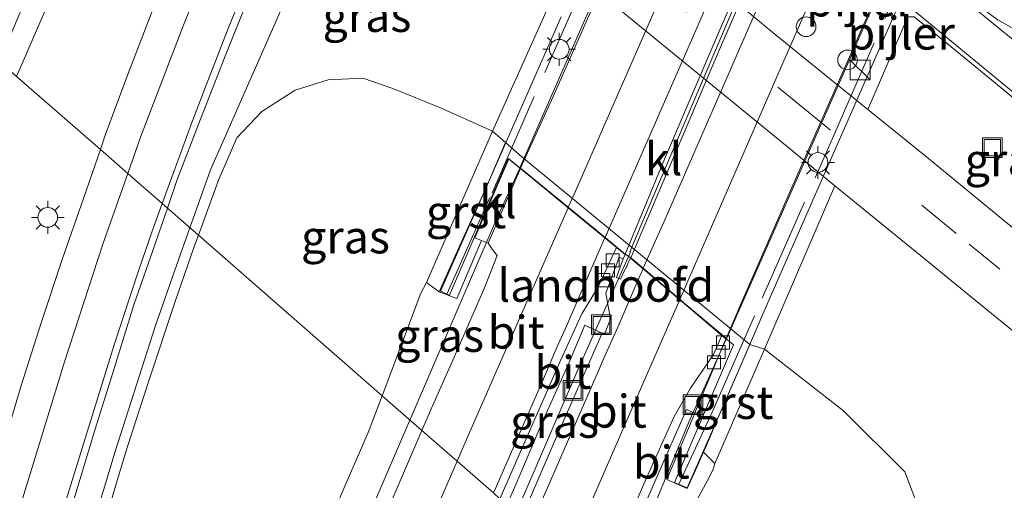
# Model space of a CAD drawing. Units: metres. Extents: x 70806 to 80012, y 431248 to 437503.
# Drawn here: x 72994 to 73069, y 434145 to 434181 of the extents above; entities that cross this region are included whole.
import ezdxf
from ezdxf.enums import TextEntityAlignment as Align

# ---------------------------------------------------------------- set-up
doc = ezdxf.new("R2010")
doc.units = ezdxf.units.M
doc.linetypes.add('IE-TERREINAFSCHEIDING', pattern=[10, 8, -2])
doc.linetypes.add('VW-3-9_STREEP', pattern=[12, 3, -9])
doc.layers.get('0').update_dxf_attribs({"lineweight": 25})
for name, color, linetype, lineweight in [('B-ME-BV-GELEIDECONSTRUCTIE-BARRIER-L-B2', 213, 'BV-STEPBARRIER', 18), ('B-ME-BV-GELEIDECONSTRUCTIE-GELEIDERAIL-L-B1', 213, 'BV-GELEIDERAIL', 18), ('B-ME-BV-GELEIDECONSTRUCTIE-GELEIDERAIL-L-B2', 213, 'BV-GELEIDERAIL', 18), ('B-ME-GW-KRUINLIJN-L-B1', 93, 'Continuous', 18), ('B-ME-GW-TEENLIJN-L-B1', 93, 'Continuous', 18), ('B-ME-IE-GRASLAND-GV-B6', 93, 'Continuous', 18), ('B-ME-IE-HULPGEOMETRIE-L-B1', 53, 'Continuous', 18), ('B-ME-IE-INRICHTINGSELEMENT-S-B1', 253, 'Continuous', 18), ('B-ME-IE-MEUBILAIR_WEGMEUBILAIR-LICHTMAST-S-B1', 8, 'Continuous', 18), ('B-ME-IE-TERREINAFSCHEIDING-RASTERHEKWERK-L-B2', 8, 'IE-TERREINAFSCHEIDING', 18), ('B-ME-KW-LANDHOOFD-GV-B6', 173, 'Continuous', 18), ('B-ME-KW-PIJLER-S-B1', 173, 'Continuous', 18), ('B-ME-KW-VIADUCT-GV-B7', 173, 'Continuous', 18), ('B-ME-VH-VERH_SOORT-BETON-OVERIG-GV-B7', 8, 'IE-TERREINAFSCHEIDING-NATUURLIJK-HOUTWAL', 18), ('B-ME-VH-VERH_SOORT-BITUMEN-GV-B6', 8, 'IE-TERREINAFSCHEIDING-NATUURLIJK-HOUTWAL', 18), ('B-ME-VH-VERH_SOORT-BITUMEN-GV-B7', 8, 'IE-TERREINAFSCHEIDING-NATUURLIJK-HOUTWAL', 18), ('B-ME-VH-VERH_SOORT-GV-B6', 8, 'Continuous', 18), ('B-ME-VH-VERH_SOORT-KLINKERS-GV-B6', 8, 'IE-TERREINAFSCHEIDING-NATUURLIJK-HOUTWAL', 18), ('B-ME-VV-KOLK-S-B1', 8, 'Continuous', 18), ('B-ME-VW-MARKERING-39STREEP-015-L-B1', 255, 'VW-3-9_STREEP', 18), ('B-ME-VW-MARKERING-STREEP-015-L-B1', 7, 'Continuous', 18), ('B-ME-VW-MARKERING-STREEP-015-L-B2', 7, 'Continuous', 18)]:
    doc.layers.add(name, color=color, linetype=linetype, lineweight=lineweight)
doc.styles.add('NLCS-ISO', font='NLCS-ISO.TTF')
doc.linetypes.add('BV-GELEIDERAIL', pattern='A,10,-3,[108,NLCS.SHX,S=1,R=0,X=0,Y=0],-3', length=16)
doc.linetypes.add('BV-STEPBARRIER', pattern='A,1,-1,[16,NLCS.SHX,S=1,R=0,X=-1,Y=0],1', length=3)
doc.linetypes.add('IE-TERREINAFSCHEIDING-NATUURLIJK-HOUTWAL', pattern='A,7,-1.5,[67,NLCS.SHX,S=0.75,R=45,X=0,Y=0],-1.5,7,-1.5,[70,NLCS.SHX,S=0.75,R=0,X=0,Y=0],-1.5', length=20)

# ---------------------------------------------------------------- blocks, each defined once
blk = doc.blocks.new('kast')
blk.add_line((-0.75, -0.75), (0.75, 0.75))
blk.add_lwpolyline([(-0.75, 0.75), (0.75, 0.75), (0.75, -0.75), (-0.75, -0.75)], close=True)
blk = doc.blocks.new('dtb')
blk.add_circle((0, 0), 0.75)
blk = doc.blocks.new('put')
for p, q in [((0.75, 0.75), (-0.75, 0.75)), ((-0.75, 0.75), (-0.75, -0.75)), ((0.75, -0.75), (0.75, 0.75)), ((-0.75, -0.75), (0.75, -0.75))]:
    blk.add_line(p, q)
blk.add_lwpolyline([(-0.625, 0.625), (0.625, 0.625), (0.625, -0.625), (-0.625, -0.625)], close=True)
blk = doc.blocks.new('kolk')
blk.add_lwpolyline([(-0.5, -0.5), (0.5, -0.5), (0.5, 0.5), (-0.5, 0.5)], close=True)
blk = doc.blocks.new('lantaarnpaal')
for p, q in [((-0.884, 0.884), (-0.53, 0.53)), ((0, 0.75), (0, 1.25)), ((0.53, 0.53), (0.884, 0.884)), ((-0.75, 0), (-1.25, 0)), ((0.75, 0), (1.25, 0)), ((-0.53, -0.53), (-0.884, -0.884)), ((0.53, -0.53), (0.884, -0.884)), ((0, -0.75), (0, -1.25))]:
    blk.add_line(p, q)
blk.add_circle((0, 0), 0.75)

msp = doc.modelspace()

# ---------------------------------------------------------------- linework, layer by layer
at = {"layer": 'B-ME-BV-GELEIDECONSTRUCTIE-BARRIER-L-B2'}
msp.add_polyline3d([(73040.153, 434162.935, 7.526), (73042.259, 434167.92, 7.597), (73048.137, 434181.731, 7.71), (73052.097, 434190.922, 7.792), (73058.146, 434204.666, 7.821), (73065.795, 434222.305, 7.843)], dxfattribs=at)
at = {"layer": 'B-ME-BV-GELEIDECONSTRUCTIE-GELEIDERAIL-L-B1'}
for p, q in [((73008.215, 434169.188, 1.42), (73014.082, 434182.458, 0.736)), ((73006.641, 434164.775, 1.422), (73008.215, 434169.188, 1.42))]:
    msp.add_line(p, q, dxfattribs=at)
for points in [[(73031.773, 434169.324, 7.766), (73031.769, 434169.313, 7.766), (73029.925, 434165.256, 7.7), (73023.406, 434150.14, 7.465)], [(72936.676, 433943.881, 2.907), (72939.067, 433951.747, 2.964), (72943.539, 433966.065, 3.009), (72948.111, 433980.355, 3.03), (72951.2, 433989.866, 2.993), (72954.318, 433999.368, 2.952), (72955.878, 434004.119, 2.916), (72962.268, 434023.068, 2.667), (72965.438, 434032.552, 2.573), (72968.582, 434042.047, 2.537), (72971.71, 434051.552, 2.395), (72974.787, 434061.043, 2.123), (72977.788, 434070.582, 1.945), (72979.337, 434075.337, 1.817), (72980.813, 434080.115, 1.732), (72983.73, 434089.679, 1.615), (72988.079, 434104.035, 1.534), (72990.927, 434113.621, 1.504), (72995.115, 434128.148, 1.433), (72998.061, 434138.168, 1.441), (73000.955, 434147.741, 1.419), (73004.013, 434157.262, 1.413), (73005.645, 434161.983, 1.423), (73006.641, 434164.775, 1.422)], [(73031.476, 434143.095, 7.203), (73032.308, 434144.959, 7.231), (73036.251, 434154.149, 7.388), (73040.037, 434162.595, 7.468)], [(73047.497, 434156.319, 7.19), (73047.483, 434156.286, 7.19), (73044.615, 434149.939, 7.126), (73040.663, 434140.373, 7.01), (73038.992, 434136.535, 6.95)], [(73023.406, 434150.14, 7.465), (73012.122, 434123.97, 7.06), (72995.558, 434085.21, 6.288), (72991.599, 434075.994, 6.094)]]:
    msp.add_polyline3d(points, dxfattribs=at)
at = {"layer": 'B-ME-BV-GELEIDECONSTRUCTIE-GELEIDERAIL-L-B2'}
msp.add_line((73040.037, 434162.595, 7.468), (73040.19, 434162.937, 7.472), dxfattribs=at)
for points in [[(73057.841, 434228.869, 8.006), (73049.543, 434209.8, 8.072), (73031.773, 434169.324, 7.766)], [(73073.683, 434215.797, 7.509), (73072.445, 434213.105, 7.518), (73056.56, 434176.875, 7.421), (73047.497, 434156.319, 7.19)]]:
    msp.add_polyline3d(points, dxfattribs=at)
at = {"layer": 'B-ME-GW-KRUINLIJN-L-B1'}
for points in [[(72993.447, 434176.292, 0.229), (72996.754, 434183.882, 0.155), (73002.152, 434201.786, 0.15)], [(73025.633, 434159.888, 6.736), (73024.664, 434160.6, 6.526), (73024.235, 434159.795, 6.559), (73021.279, 434151.997, 6.52)], [(73021.279, 434151.997, 6.52), (73020.215, 434149.189, 6.506), (73016.43, 434140.49, 6.34), (73010.34, 434126.429, 6.117), (73006.542, 434117.664, 5.991), (73002.898, 434109.231, 5.897), (72998.493, 434099.225, 5.695), (72994.014, 434088.554, 5.55), (72989.057, 434077.076, 5.208), (72985.39, 434068.78, 5.006), (72980.954, 434058.374, 4.716), (72976.351, 434046.825, 4.459), (72972.555, 434036.952, 4.247), (72968.596, 434026.858, 3.987), (72964.995, 434017.986, 3.747), (72961.511, 434009.057, 3.637), (72957.971, 434000.34, 3.389), (72955.313, 433992.843, 3.317), (72951.432, 433981.91, 3.139), (72948.027, 433973.031, 2.954), (72944.661, 433963.071, 2.769), (72942.367, 433956.985, 2.721)], [(73045.75, 434147.69, 6.206), (73046.605, 434146.843, 6.106), (73046.465, 434146.33, 6.089), (73046.046, 434145.534, 6.08), (73043.453, 434140.723, 6.174), (73040.981, 434134.799, 6.112)]]:
    msp.add_polyline3d(points, dxfattribs=at)
at = {"layer": 'B-ME-GW-TEENLIJN-L-B1'}
for points in [[(73029.699, 434172.115, 1.045), (73025.719, 434173.907, 0.927), (73022.088, 434175.369, 0.887), (73019.824, 434176.15, 0.913), (73017.177, 434176.026, 0.949), (73014.669, 434175.232, 0.912), (73012.117, 434173.629, 0.864), (73010.221, 434171.626, 0.771), (73008.831, 434168.39, 0.815), (73007.294, 434164.205, 0.832)], [(73007.294, 434164.205, 0.832), (73006.949, 434163.266, 0.835), (73005.525, 434159.168, 0.806), (73003.505, 434153.04, 0.815), (73001.911, 434148.143, 0.834), (73001.371, 434146.382, 0.825), (72999.44, 434139.92, 0.739)], [(73050.4, 434155.541, 0.934), (73056.418, 434150.85, 1.008), (73061.069, 434146.198, 1.076), (73062.388, 434142.724, 0.702), (73062.143, 434139.241, 0.732), (73060.868, 434135.73, 0.755), (73059.568, 434133.208, 0.824), (73054.617, 434124.021, 0.839), (73054.179, 434123.278, 0.845)]]:
    msp.add_polyline3d(points, dxfattribs=at)
at = {"layer": 'B-ME-IE-GRASLAND-GV-B6'}
for points in [[(72990.578, 434215.725, 0.169), (72995.257, 434213.961, 0.203), (72999.859, 434211.992, 0.234), (73004.219, 434209.605, 0.276), (73008.352, 434206.791, 0.368), (73011.641, 434204.14, 0.454), (73010.678, 434202.856, 0.443), (73012.295, 434201.578, 0.512), (73009.484, 434195.034, 0.487), (73007.553, 434190.422, 0.473), (73005.637, 434185.804, 0.465), (73003.752, 434181.173, 0.459), (73001.953, 434176.507, 0.426), (73000.213, 434171.808, 0.412), (72999.835, 434170.716, 0.413), (72993.447, 434176.292, 0.229), (72996.754, 434183.882, 0.155), (73002.152, 434201.786, 0.15)], [(73002.152, 434201.786, 0.15), (72996.754, 434183.882, 0.155), (72993.447, 434176.292, 0.229), (72992.142, 434177.431, 0.047), (72995.669, 434185.756, 0.14), (72997.02, 434194.181, 0.163), (73002.152, 434201.786, 0.15)], [(73035.327, 434184.692, 0.73), (73032.257, 434177.818, 0.899), (73029.699, 434172.115, 1.045)], [(73029.699, 434172.115, 1.045), (73025.719, 434173.907, 0.927), (73022.088, 434175.369, 0.887), (73019.824, 434176.15, 0.913), (73017.177, 434176.026, 0.949), (73014.669, 434175.232, 0.912), (73012.117, 434173.629, 0.864), (73010.221, 434171.626, 0.771), (73008.831, 434168.39, 0.815), (73007.294, 434164.205, 0.832), (73004.935, 434166.264, 0.591), (73005.666, 434168.36, 0.588), (73007.46, 434173.033, 0.563), (73009.285, 434177.689, 0.583), (73011.135, 434182.334, 0.589)], [(73061.791, 434180.815, 0.515), (73064.599, 434178.531, 0.512), (73068.688, 434175.194, 0.494), (73074.882, 434169.959, 0.501), (73079.534, 434166.152, 0.548), (73079.776, 434165.849, 0.549), (73079.559, 434165.353, 0.546), (73077.813, 434161.487, 0.498), (73076.481, 434159.041, 0.47), (73069.86, 434164.301, 0.489), (73062.605, 434170.258, 0.552), (73058.259, 434173.77, 0.606), (73061.299, 434180.813, 0.5), (73061.791, 434180.815, 0.515)], [(72993.447, 434176.292, 0.229), (72999.835, 434170.716, 0.413), (72998.578, 434167.083, 0.418), (72996.919, 434162.366, 0.453), (72995.358, 434157.615, 0.469), (72993.823, 434152.856, 0.467), (72992.421, 434148.053, 0.509)], [(73021.279, 434151.997, 6.52), (73007.294, 434164.205, 0.832), (73008.831, 434168.39, 0.815), (73010.221, 434171.626, 0.771), (73012.117, 434173.629, 0.864), (73014.669, 434175.232, 0.912), (73017.177, 434176.026, 0.949), (73019.824, 434176.15, 0.913), (73022.088, 434175.369, 0.887), (73025.719, 434173.907, 0.927), (73029.699, 434172.115, 1.045), (73024.664, 434160.6, 6.526), (73024.235, 434159.795, 6.559), (73021.279, 434151.997, 6.52)], [(73072.938, 434154.031, 0.519), (73072.038, 434152.829, 0.54), (73073.494, 434151.684, 0.505), (73071.401, 434147.391, 0.516), (73069.342, 434142.833, 0.534), (73067.164, 434138.332, 0.556), (73064.962, 434133.843, 0.573), (73062.823, 434129.322, 0.62), (73058.289, 434120.389, 0.676), (73058.036, 434119.911, 0.68), (73054.179, 434123.278, 0.845), (73054.617, 434124.021, 0.839), (73059.568, 434133.208, 0.824), (73060.868, 434135.73, 0.755), (73062.143, 434139.241, 0.732), (73062.388, 434142.724, 0.702), (73061.069, 434146.198, 1.076), (73056.418, 434150.85, 1.008), (73050.4, 434155.541, 0.934), (73055.761, 434167.964, 0.715), (73061.994, 434162.9, 0.674), (73067.687, 434158.263, 0.558), (73071.835, 434154.886, 0.516), (73072.938, 434154.031, 0.519)], [(72993.623, 434130.222, 0.66), (72995.074, 434135.006, 0.636), (72996.49, 434139.801, 0.617), (72997.957, 434144.583, 0.609), (72999.412, 434149.363, 0.613), (73000.905, 434154.134, 0.632), (73002.393, 434158.908, 0.614), (73004.02, 434163.638, 0.593), (73004.935, 434166.264, 0.591), (73007.294, 434164.205, 0.832), (73006.949, 434163.266, 0.835), (73005.525, 434159.168, 0.806), (73003.505, 434153.04, 0.815), (73001.911, 434148.143, 0.834), (73001.371, 434146.382, 0.825), (72999.44, 434139.92, 0.739), (72998.196, 434135.555, 0.737), (72995.712, 434127.148, 0.785), (72994.491, 434122.974, 0.906), (72993.586, 434120.047, 0.97)], [(72983.309, 434084.565, 2.266), (72984.74, 434089.368, 2.16), (72986.206, 434094.148, 2.097), (72987.596, 434098.952, 2.034), (72989.067, 434103.731, 1.975), (72990.447, 434108.537, 1.891), (72991.921, 434113.315, 1.796), (72993.316, 434118.102, 1.675), (72994.734, 434122.897, 1.568), (72997.45, 434132.03, 1.356), (72999.705, 434139.844, 1.211), (72999.44, 434139.92, 0.739), (73001.371, 434146.382, 0.825), (73001.911, 434148.143, 0.834), (73003.505, 434153.04, 0.815), (73005.525, 434159.168, 0.806), (73006.949, 434163.266, 0.835), (73007.294, 434164.205, 0.832), (73021.279, 434151.997, 6.52)], [(73025.633, 434159.888, 6.736), (73026.965, 434159.38, 6.814), (73028.847, 434163.802, 6.895), (73029.35, 434163.606, 6.881), (73029.668, 434163.145, 6.831), (73030.044, 434162.658, 6.816), (73029.078, 434160.207, 6.768), (73027.087, 434155.618, 6.678), (73025.035, 434151.054, 6.574), (73024.302, 434149.358, 6.553), (73021.279, 434151.997, 6.52), (73024.235, 434159.795, 6.559), (73024.664, 434160.6, 6.526), (73025.633, 434159.888, 6.736)], [(73038.034, 434156.764, 6.683), (73034.558, 434148.862, 6.451), (73032.57, 434144.275, 6.41), (73031.892, 434142.732, 6.391), (73030.788, 434143.696, 6.413), (73031.479, 434145.305, 6.433), (73033.45, 434149.9, 6.49), (73035.493, 434154.464, 6.551), (73036.63, 434157.189, 6.617), (73036.693, 434157.352, 6.656), (73038.034, 434156.764, 6.683)], [(73050.4, 434155.541, 0.934), (73056.418, 434150.85, 1.008), (73061.069, 434146.198, 1.076), (73062.388, 434142.724, 0.702), (73062.143, 434139.241, 0.732), (73060.868, 434135.73, 0.755), (73059.568, 434133.208, 0.824), (73054.617, 434124.021, 0.839), (73054.179, 434123.278, 0.845), (73040.981, 434134.799, 6.112), (73043.453, 434140.723, 6.174), (73046.046, 434145.534, 6.08), (73046.465, 434146.33, 6.089), (73046.605, 434146.843, 6.106), (73050.4, 434155.541, 0.934)], [(72994.014, 434088.554, 5.55), (72998.493, 434099.225, 5.695), (73002.898, 434109.231, 5.897), (73006.542, 434117.664, 5.991), (73010.34, 434126.429, 6.117), (73016.43, 434140.49, 6.34), (73020.215, 434149.189, 6.506), (73021.279, 434151.997, 6.52), (73024.302, 434149.358, 6.553), (73023.055, 434146.468, 6.517), (73021.084, 434141.873, 6.462), (73019.058, 434137.302, 6.398), (73017.099, 434132.7, 6.349), (73015.004, 434128.161, 6.239), (73013.034, 434123.564, 6.176), (73011.025, 434118.985, 6.115), (73010.207, 434117.005, 6.076), (73008.176, 434112.435, 5.999), (73004.181, 434103.268, 5.858), (73000.148, 434094.116, 5.666), (72998.252, 434089.489, 5.582), (72994.359, 434080.279, 5.39)], [(73021.279, 434151.997, 6.52), (73020.215, 434149.189, 6.506), (73016.43, 434140.49, 6.34), (73010.34, 434126.429, 6.117), (73006.542, 434117.664, 5.991), (73002.898, 434109.231, 5.897), (72998.493, 434099.225, 5.695), (72994.014, 434088.554, 5.55)], [(73038.394, 434137.057, 6.232), (73040.101, 434140.986, 6.294), (73042.109, 434145.565, 6.337), (73044.466, 434150.946, 6.447), (73045.103, 434150.669, 6.349), (73042.962, 434145.629, 6.364), (73044.506, 434144.929, 6.408), (73045.264, 434146.6, 6.523), (73045.75, 434147.69, 6.206), (73046.605, 434146.843, 6.106), (73046.465, 434146.33, 6.089), (73046.046, 434145.534, 6.08), (73043.453, 434140.723, 6.174), (73040.981, 434134.799, 6.112), (73038.394, 434137.057, 6.232)]]:
    msp.add_polyline3d(points, dxfattribs=at)
at = {"layer": 'B-ME-IE-HULPGEOMETRIE-L-B1'}
msp.add_polyline3d([(73029.757, 434144.596, 6.47), (73026.991, 434147.011, 6.576), (73024.302, 434149.358, 6.553), (73021.279, 434151.997, 6.52), (73007.294, 434164.205, 0.832), (73004.935, 434166.264, 0.591), (73004.541, 434166.607, 0.622), (73001.921, 434168.894, 0.549), (72999.835, 434170.716, 0.413), (72993.447, 434176.292, 0.229)], dxfattribs=at)
at = {"layer": 'B-ME-IE-TERREINAFSCHEIDING-RASTERHEKWERK-L-B2'}
for points in [[(73026.232, 434159.76, 7.125), (73029.655, 434167.435, 7.164), (73036.383, 434182.784, 7.341), (73043.334, 434198.518, 7.472), (73048.337, 434210.032, 7.506), (73051.631, 434217.534, 7.52), (73058.471, 434233.208, 7.451)], [(73043.884, 434145.263, 6.444), (73046.419, 434150.746, 6.497), (73050.228, 434159.408, 6.669), (73055.552, 434171.521, 6.825), (73062.6, 434187.665, 6.94), (73068.354, 434200.741, 6.988), (73071.869, 434208.829, 6.984), (73076.131, 434218.352, 6.948)]]:
    msp.add_polyline3d(points, dxfattribs=at)
at = {"layer": 'B-ME-KW-LANDHOOFD-GV-B6'}
msp.add_polyline3d([(73025.633, 434159.888, 6.736), (73027.209, 434163.421, 4.93), (73029.224, 434167.889, 2.632), (73030.681, 434171.249, 1.035), (73031.91, 434170.166, 1.022), (73042.26, 434161.681, 0.989), (73049.29, 434155.899, 0.996), (73046.848, 434150.296, 4.478), (73045.984, 434148.216, 5.917), (73045.75, 434147.69, 6.206), (73045.264, 434146.6, 6.523), (73044.506, 434144.929, 6.408), (73042.962, 434145.629, 6.364), (73045.103, 434150.669, 6.349), (73045.149, 434150.83, 6.349), (73046.172, 434153.275, 6.417), (73047.457, 434156.326, 6.424), (73047.154, 434156.583, 6.5), (73043.948, 434159.297, 6.598), (73041.155, 434161.661, 6.689), (73040.202, 434162.468, 6.718), (73040.026, 434162.12, 6.714), (73039.905, 434161.827, 6.718), (73039.717, 434161.459, 6.7), (73039.431, 434160.863, 6.706), (73039.137, 434160.995, 6.715), (73039.642, 434162.409, 6.722), (73039.78, 434162.741, 6.727), (73039.125, 434163.279, 6.749), (73038.25, 434163.996, 6.773), (73035.446, 434166.296, 6.868), (73031.816, 434169.274, 6.984), (73030.924, 434170.009, 7.025), (73029.883, 434167.62, 6.996), (73028.344, 434163.997, 6.908), (73028.847, 434163.802, 6.895), (73026.965, 434159.38, 6.814), (73025.633, 434159.888, 6.736)], dxfattribs=at)
at = {"layer": 'B-ME-KW-VIADUCT-GV-B7'}
for points in [[(73066.072, 434194.205, 7), (73059.144, 434178.414, 6.923), (73050.685, 434159.147, 6.706), (73047.418, 434151.6, 6.601), (73044.506, 434144.986, 6.601), (73043.54, 434145.401, 6.601), (73048.033, 434155.872, 6.601), (73047.158, 434156.601, 6.495)], [(73047.158, 434156.601, 6.495), (73043.037, 434160.09, 6.621), (73040.209, 434162.483, 6.72), (73039.787, 434162.759, 6.727), (73039.245, 434163.203, 6.741), (73030.886, 434170.051, 7.149), (73026.416, 434159.638, 7.149), (73025.72, 434159.944, 7.149), (73028.361, 434165.935, 7.149), (73034.927, 434180.81, 7.322)]]:
    msp.add_polyline3d(points, dxfattribs=at)
at = {"layer": 'B-ME-VH-VERH_SOORT-BETON-OVERIG-GV-B7'}
msp.add_polyline3d([(73039.793, 434162.774, 6.727), (73042.791, 434169.997, 6.821), (73046.694, 434179.127, 6.91), (73051.143, 434189.468, 6.984), (73056.264, 434201.114, 7.021), (73058.864, 434207.127, 7.045), (73063.856, 434218.682, 7.061), (73065.49, 434222.513, 7.043), (73065.966, 434222.183, 7.04), (73065.959, 434222.168, 7.04), (73062.755, 434214.693, 7.04), (73059.642, 434207.496, 7.031), (73056.758, 434200.827, 7.004), (73054.072, 434194.697, 6.992), (73047.038, 434178.5, 6.888), (73041.069, 434164.47, 6.743), (73040.215, 434162.497, 6.718), (73039.793, 434162.774, 6.727)], dxfattribs=at)
at = {"layer": 'B-ME-VH-VERH_SOORT-BITUMEN-GV-B6'}
for points in [[(73071.835, 434154.886, 0.516), (73067.687, 434158.263, 0.558), (73061.994, 434162.9, 0.674), (73055.761, 434167.964, 0.715), (73052.562, 434170.608, 0.734), (73048.522, 434173.893, 0.743), (73035.327, 434184.692, 0.73)], [(73046.64, 434183.273, 0.629), (73051.067, 434179.612, 0.637), (73054.947, 434176.467, 0.637), (73058.259, 434173.77, 0.606), (73062.605, 434170.258, 0.552), (73069.86, 434164.301, 0.489), (73076.481, 434159.041, 0.47), (73077.813, 434161.487, 0.498), (73079.559, 434165.353, 0.546), (73079.776, 434165.849, 0.549), (73079.534, 434166.152, 0.548), (73074.882, 434169.959, 0.501), (73068.688, 434175.194, 0.494), (73064.599, 434178.531, 0.512), (73061.791, 434180.815, 0.515)], [(73011.135, 434182.334, 0.589), (73009.285, 434177.689, 0.583), (73007.46, 434173.033, 0.563), (73005.666, 434168.36, 0.588), (73004.935, 434166.264, 0.591), (73004.541, 434166.607, 0.622), (73001.921, 434168.894, 0.549), (72999.835, 434170.716, 0.413), (73000.213, 434171.808, 0.412), (73001.953, 434176.507, 0.426), (73003.752, 434181.173, 0.459)], [(72992.421, 434148.053, 0.509), (72993.823, 434152.856, 0.467), (72995.358, 434157.615, 0.469), (72996.919, 434162.366, 0.453), (72998.578, 434167.083, 0.418), (72999.835, 434170.716, 0.413), (73001.921, 434168.894, 0.549), (73004.541, 434166.607, 0.622), (73004.935, 434166.264, 0.591), (73004.02, 434163.638, 0.593), (73002.393, 434158.908, 0.614), (73000.905, 434154.134, 0.632), (72999.412, 434149.363, 0.613), (72997.957, 434144.583, 0.609), (72996.49, 434139.801, 0.617), (72995.074, 434135.006, 0.636), (72993.623, 434130.222, 0.66)], [(73029.35, 434163.606, 6.881), (73031.816, 434169.274, 6.984), (73035.446, 434166.296, 6.868), (73038.25, 434163.996, 6.773), (73039.125, 434163.279, 6.749), (73037.699, 434160.233, 6.732), (73036.488, 434158.214, 6.674), (73034.89, 434154.726, 6.595), (73030.256, 434144.158, 6.453), (73029.757, 434144.596, 6.47), (73026.991, 434147.011, 6.576), (73024.302, 434149.358, 6.553), (73025.035, 434151.054, 6.574), (73027.087, 434155.618, 6.678), (73029.078, 434160.207, 6.768), (73030.044, 434162.658, 6.816), (73029.668, 434163.145, 6.831), (73029.35, 434163.606, 6.881)], [(73038.034, 434156.764, 6.683), (73036.693, 434157.352, 6.656), (73036.63, 434157.189, 6.617), (73035.493, 434154.464, 6.551), (73033.45, 434149.9, 6.49), (73031.479, 434145.305, 6.433), (73030.788, 434143.696, 6.413), (73030.256, 434144.158, 6.453), (73034.89, 434154.726, 6.595), (73036.488, 434158.214, 6.674), (73037.699, 434160.233, 6.732), (73039.125, 434163.279, 6.749), (73039.78, 434162.741, 6.727), (73039.642, 434162.409, 6.722), (73039.344, 434162.531, 6.76), (73038.31, 434159.808, 6.753), (73038.673, 434157.832, 6.715), (73038.204, 434156.69, 6.687), (73038.034, 434156.764, 6.683)], [(73038.034, 434156.764, 6.683), (73038.204, 434156.69, 6.687), (73038.673, 434157.832, 6.715), (73038.31, 434159.808, 6.753), (73039.344, 434162.531, 6.76), (73039.642, 434162.409, 6.722), (73039.137, 434160.995, 6.715), (73039.431, 434160.863, 6.706), (73039.717, 434161.459, 6.7), (73039.905, 434161.827, 6.718), (73040.026, 434162.12, 6.714), (73040.202, 434162.468, 6.718), (73041.155, 434161.661, 6.689), (73043.948, 434159.297, 6.598), (73047.154, 434156.583, 6.5), (73046.508, 434155.136, 6.479), (73044.756, 434152.564, 6.464), (73043.513, 434150.413, 6.413), (73041.464, 434145.853, 6.35), (73039.466, 434141.269, 6.309)], [(73032.57, 434144.275, 6.41), (73034.558, 434148.862, 6.451), (73038.034, 434156.764, 6.683)], [(73038.394, 434137.057, 6.232), (73037.824, 434137.555, 6.253), (73039.466, 434141.269, 6.309), (73041.464, 434145.853, 6.35), (73043.513, 434150.413, 6.413), (73044.756, 434152.564, 6.464), (73046.508, 434155.136, 6.479), (73047.154, 434156.583, 6.5), (73047.457, 434156.326, 6.424), (73046.172, 434153.275, 6.417), (73045.149, 434150.83, 6.349), (73045.103, 434150.669, 6.349), (73044.466, 434150.946, 6.447), (73042.109, 434145.565, 6.337), (73040.101, 434140.986, 6.294), (73038.394, 434137.057, 6.232)], [(73021.084, 434141.873, 6.462), (73023.055, 434146.468, 6.517), (73024.302, 434149.358, 6.553), (73026.991, 434147.011, 6.576), (73029.757, 434144.596, 6.47)]]:
    msp.add_polyline3d(points, dxfattribs=at)
at = {"layer": 'B-ME-VH-VERH_SOORT-BITUMEN-GV-B7'}
for points in [[(73039.793, 434162.774, 6.727), (73038.264, 434164.028, 6.773), (73035.46, 434166.328, 6.868), (73031.83, 434169.306, 6.985), (73034.317, 434174.746, 7.059), (73039.509, 434186.56, 7.173), (73044.933, 434198.92, 7.248), (73048.773, 434207.695, 7.277), (73050.095, 434210.713, 7.287), (73053.373, 434218.233, 7.313), (73057.222, 434226.979, 7.306), (73058.009, 434228.708, 7.279), (73061.512, 434225.802, 7.169), (73064.316, 434223.477, 7.073), (73065.124, 434222.806, 7.047), (73065.49, 434222.513, 7.043), (73063.856, 434218.682, 7.061), (73058.864, 434207.127, 7.045), (73056.264, 434201.114, 7.021), (73051.143, 434189.468, 6.984), (73046.694, 434179.127, 6.91), (73042.791, 434169.997, 6.821), (73039.793, 434162.774, 6.727)], [(73065.959, 434222.168, 7.04), (73067.221, 434221.123, 7), (73069.986, 434218.835, 6.913), (73073.146, 434216.22, 6.802), (73073.535, 434215.898, 6.736), (73073.289, 434215.326, 6.734), (73066.705, 434200.291, 6.735), (73064.7, 434195.708, 6.714), (73060.696, 434186.54, 6.7), (73056.68, 434177.377, 6.626), (73052.649, 434168.239, 6.532), (73048.643, 434159.076, 6.466), (73047.47, 434156.357, 6.425), (73047.162, 434156.617, 6.495), (73043.961, 434159.327, 6.599), (73041.168, 434161.691, 6.69), (73040.215, 434162.497, 6.718), (73041.069, 434164.47, 6.743), (73047.038, 434178.5, 6.888), (73054.072, 434194.697, 6.992), (73056.758, 434200.827, 7.004), (73059.642, 434207.496, 7.031), (73062.755, 434214.693, 7.04), (73065.959, 434222.168, 7.04)]]:
    msp.add_polyline3d(points, dxfattribs=at)
at = {"layer": 'B-ME-VH-VERH_SOORT-GV-B6'}
for points in [[(73025.633, 434159.888, 6.736), (73024.664, 434160.6, 6.526), (73029.699, 434172.115, 1.045), (73030.681, 434171.249, 1.035), (73029.224, 434167.889, 2.632), (73027.209, 434163.421, 4.93), (73025.633, 434159.888, 6.736)], [(73050.4, 434155.541, 0.934), (73046.605, 434146.843, 6.106), (73045.75, 434147.69, 6.206), (73045.984, 434148.216, 5.917), (73046.848, 434150.296, 4.478), (73049.29, 434155.899, 0.996), (73050.4, 434155.541, 0.934)]]:
    msp.add_polyline3d(points, dxfattribs=at)
at = {"layer": 'B-ME-VH-VERH_SOORT-KLINKERS-GV-B6'}
for points in [[(73040.995, 434197.326, 0.525), (73052.317, 434188.169, 0.526), (73061.299, 434180.813, 0.5), (73058.259, 434173.77, 0.606), (73054.947, 434176.467, 0.637), (73051.067, 434179.612, 0.637), (73046.64, 434183.273, 0.629), (73042.788, 434186.46, 0.63), (73037.92, 434190.449, 0.627), (73039.632, 434194.22, 0.58), (73040.995, 434197.326, 0.525)], [(73050.4, 434155.541, 0.934), (73049.29, 434155.899, 0.996), (73042.26, 434161.681, 0.989), (73031.91, 434170.166, 1.022), (73030.681, 434171.249, 1.035), (73029.699, 434172.115, 1.045), (73032.257, 434177.818, 0.899), (73035.327, 434184.692, 0.73), (73048.522, 434173.893, 0.743), (73052.562, 434170.608, 0.734), (73055.761, 434167.964, 0.715), (73050.4, 434155.541, 0.934)], [(73029.35, 434163.606, 6.881), (73028.847, 434163.802, 6.895), (73028.344, 434163.997, 6.908), (73029.883, 434167.62, 6.996), (73030.924, 434170.009, 7.025), (73031.816, 434169.274, 6.984), (73029.35, 434163.606, 6.881)]]:
    msp.add_polyline3d(points, dxfattribs=at)
at = {"layer": 'B-ME-VW-MARKERING-39STREEP-015-L-B1'}
msp.add_polyline3d([(73068.314, 434161.628, 0.531), (73065, 434164.326, 0.568), (73064.691, 434164.58, 0.591), (73053.738, 434173.571, 0.682), (73038.358, 434186.191, 0.7), (73026.092, 434196.249, 0.608)], dxfattribs=at)
at = {"layer": 'B-ME-VW-MARKERING-STREEP-015-L-B1'}
for p, q in [((73031.296, 434156.832, 6.72), (73035.446, 434166.296, 6.868)), ((73032.603, 434142.112, 6.458), (73037.742, 434153.845, 6.595)), ((73035.355, 434139.71, 6.344), (73039.687, 434149.592, 6.472))]:
    msp.add_line(p, q, dxfattribs=at)
for points in [[(73080.279, 434166.06, 0.567), (73079.515, 434166.662, 0.562), (73076.904, 434168.824, 0.522), (73073.701, 434171.472, 0.508), (73070.435, 434174.165, 0.506), (73068.915, 434175.424, 0.5), (73063.317, 434180.036, 0.52), (73047.919, 434192.726, 0.536), (73035.539, 434202.901, 0.528), (73031.258, 434206.411, 0.55), (73028.157, 434208.939, 0.552), (73027.692, 434209.318, 0.553), (73026.917, 434209.95, 0.546), (73023.734, 434212.546, 0.547)], [(73001.921, 434168.894, 0.549), (73002.894, 434171.659, 0.547), (73006.123, 434180.066, 0.57), (73010.156, 434190.174, 0.582), (73012.192, 434195.401, 0.571), (73013.215, 434198.232, 0.563), (73013.675, 434199.642, 0.558), (73013.782, 434199.988, 0.556), (73013.849, 434200.229, 0.553)], [(73004.541, 434166.607, 0.622), (73006.849, 434172.911, 0.625), (73007.893, 434175.62, 0.647), (73009.571, 434179.927, 0.647), (73009.795, 434180.483, 0.65), (73011.975, 434185.869, 0.658), (73012.274, 434186.611, 0.641), (73014.859, 434192.739, 0.624), (73016.619, 434196.897, 0.605)], [(73067.355, 434181.168, 0.587), (73068.165, 434180.594, 0.582), (73069.328, 434179.937, 0.579), (73070.821, 434179.204, 0.583), (73073.051, 434178.383, 0.586), (73075.527, 434177.774, 0.607), (73077.66, 434177.508, 0.624), (73079.548, 434177.472, 0.626), (73081.962, 434177.675, 0.644), (73083.075, 434177.873, 0.662), (73083.314, 434176.261, 0.65), (73083.358, 434175.407, 0.642), (73083.275, 434174.065, 0.635), (73083.145, 434173.305, 0.634), (73082.838, 434172.119, 0.634), (73082.63, 434171.39, 0.632), (73082.323, 434170.604, 0.617), (73081.969, 434169.855, 0.614), (73081.568, 434168.962, 0.601), (73076.174, 434173.423, 0.548), (73069.974, 434178.542, 0.575), (73063.046, 434184.212, 0.579)], [(72932.35, 433947.133, 2.151), (72933.136, 433950.005, 2.171), (72937.685, 433965.852, 2.223), (72940.982, 433976.83, 2.236), (72944.958, 433989.503, 2.205), (72949.438, 434003.236, 2.151), (72954.383, 434018.031, 2.006), (72959.975, 434034.736, 1.779), (72966.221, 434053.625, 1.533), (72971.307, 434069.526, 1.227), (72976.975, 434087.91, 0.958), (72980.419, 434099.424, 0.838), (72986.152, 434118.534, 0.702), (72991.843, 434137.524, 0.63), (72997.101, 434154.578, 0.586), (73000.034, 434163.528, 0.553), (73001.921, 434168.894, 0.549)], [(72935.122, 433945.05, 2.216), (72936.269, 433949.252, 2.244), (72940.12, 433962.684, 2.292), (72944.335, 433976.744, 2.306), (72947.533, 433986.98, 2.266), (72951.736, 433999.914, 2.215), (72956.972, 434015.587, 2.073), (72961.984, 434030.535, 1.883), (72967.765, 434047.99, 1.652), (72970.03, 434054.906, 1.543), (72974.489, 434068.829, 1.284), (72980.341, 434087.875, 1.008), (72983.497, 434098.414, 0.9), (72989.213, 434117.506, 0.754), (72989.54, 434118.555, 0.748), (72995.259, 434137.678, 0.68), (73000.879, 434155.864, 0.654), (73002.766, 434161.582, 0.63), (73003.746, 434164.435, 0.62), (73004.541, 434166.607, 0.622)], [(73034.409, 434155.251, 6.617), (73034.688, 434155.9, 6.63), (73035.321, 434157.276, 6.662), (73036.907, 434160.929, 6.741), (73038.25, 434163.996, 6.773)], [(73037.742, 434153.845, 6.595), (73038.096, 434154.679, 6.605), (73039.323, 434157.433, 6.645), (73040.834, 434160.942, 6.682), (73041.155, 434161.661, 6.689)], [(73039.687, 434149.592, 6.472), (73043.467, 434158.222, 6.588), (73043.577, 434158.447, 6.59), (73043.948, 434159.297, 6.598)], [(73026.991, 434147.011, 6.576), (73027.608, 434148.432, 6.595), (73031.296, 434156.832, 6.719)], [(73029.757, 434144.596, 6.47), (73029.883, 434144.875, 6.474), (73033.736, 434153.69, 6.588), (73034.409, 434155.251, 6.617)], [(72943.301, 433938.901, 2.496), (72948.216, 433953.131, 2.719), (72954.678, 433971.296, 3.029), (72960.615, 433987.347, 3.327), (72967.511, 434005.361, 3.7), (72967.763, 434005.994, 3.713), (72968.297, 434007.412, 3.743), (72975.596, 434025.9, 4.142), (72982.007, 434041.778, 4.524), (72989.652, 434060.246, 4.981), (72992.518, 434067.153, 5.146), (72999.089, 434082.683, 5.486), (73002.233, 434089.942, 5.621), (73010.141, 434108.202, 5.981), (73013.998, 434117.079, 6.111), (73021.92, 434135.352, 6.414), (73026.991, 434147.011, 6.576)]]:
    msp.add_polyline3d(points, dxfattribs=at)
at = {"layer": 'B-ME-VW-MARKERING-STREEP-015-L-B2'}
for points in [[(73035.46, 434166.328, 6.868), (73035.901, 434167.335, 6.884), (73041.886, 434181.007, 7.03), (73047.971, 434194.891, 7.123), (73055.96, 434213.098, 7.178), (73060.446, 434223.36, 7.184), (73061.512, 434225.802, 7.169)], [(73038.264, 434164.028, 6.773), (73044.924, 434179.234, 6.932), (73051.728, 434194.744, 7.038), (73059.729, 434212.995, 7.086), (73063.979, 434222.706, 7.078), (73064.316, 434223.477, 7.073)], [(73043.961, 434159.327, 6.599), (73051.524, 434176.657, 6.767), (73057.937, 434191.316, 6.868), (73065.927, 434209.545, 6.91), (73069.93, 434218.709, 6.913), (73069.986, 434218.835, 6.913)], [(73041.168, 434161.691, 6.69), (73042.739, 434165.208, 6.725), (73050.599, 434183.24, 6.893), (73055.51, 434194.472, 6.956), (73060.502, 434205.859, 6.993)]]:
    msp.add_polyline3d(points, dxfattribs=at)

# ---------------------------------------------------------------- block references
at = {"layer": 'B-ME-IE-INRICHTINGSELEMENT-S-B1', "rotation": 90}
for name, p in [('kast', (73057.68, 434176.774, 0.594)), ('put', (73067.74, 434170.864, 0.509)), ('put', (73037.984, 434157.392, 6.4)), ('put', (73035.814, 434152.401, 6.569)), ('put', (73044.955, 434151.305, 6.348))]:
    msp.add_blockref(name, p, dxfattribs=at)
at = {"layer": 'B-ME-IE-MEUBILAIR_WEGMEUBILAIR-LICHTMAST-S-B1', "rotation": 90}
for p in [(73034.767, 434178.353, 7.373), (73054.467, 434169.739, 6.862), (72995.834, 434165.562, 0.443)]:
    msp.add_blockref('lantaarnpaal', p, dxfattribs=at)
at = {"layer": 'B-ME-KW-PIJLER-S-B1', "rotation": 90}
for p in [(73053.565, 434180.069, 0.604), (73056.717, 434177.545, 0.58)]:
    msp.add_blockref('dtb', p, dxfattribs=at)
at = {"layer": 'B-ME-VV-KOLK-S-B1', "rotation": 90}
for p in [(73038.839, 434162.296, 6.678), (73038.481, 434161.538, 6.674), (73038.124, 434160.784, 6.665), (73047.235, 434156.047, 6.399), (73046.902, 434155.317, 6.425), (73046.544, 434154.535, 6.425)]:
    msp.add_blockref('kolk', p, dxfattribs=at)

# ---------------------------------------------------------------- texts
at = {"layer": 'B-ME-IE-GRASLAND-GV-B6', "ltscale": 0.2, "style": 'NLCS-ISO'}
for p in [(73020.131, 434180.92), (73069.018, 434169.928), (73018.496, 434164.073), (73025.662, 434156.58), (73034.411, 434150.042)]:
    msp.add_text('gras', height=2.5, dxfattribs=at).set_placement(p, align=Align.MIDDLE_CENTER)
at = {"layer": 'B-ME-KW-LANDHOOFD-GV-B6', "ltscale": 0.2, "style": 'NLCS-ISO'}
msp.add_text('landhoofd', height=2.5, dxfattribs=at).set_placement((73038.317, 434160.396), align=Align.MIDDLE_CENTER)
at = {"layer": 'B-ME-KW-PIJLER-S-B1', "ltscale": 0.2, "style": 'NLCS-ISO'}
for p in [(73053.565, 434180.069, 0.604), (73056.717, 434177.545, 0.58)]:
    msp.add_text('pijler', height=2.5, dxfattribs=at).set_placement(p, align=Align.BOTTOM_LEFT)
at = {"layer": 'B-ME-VH-VERH_SOORT-BITUMEN-GV-B6', "ltscale": 0.2, "style": 'NLCS-ISO'}
for p in [(73031.487, 434156.828), (73035.056, 434153.771), (73039.268, 434150.817), (73042.54, 434146.947)]:
    msp.add_text('bit', height=2.5, dxfattribs=at).set_placement(p, align=Align.MIDDLE_CENTER)
at = {"layer": 'B-ME-VH-VERH_SOORT-GV-B6', "ltscale": 0.2, "style": 'NLCS-ISO'}
for p in [(73027.682, 434165.985), (73048.017, 434151.479)]:
    msp.add_text('grst', height=2.5, dxfattribs=at).set_placement(p, align=Align.MIDDLE_CENTER)
at = {"layer": 'B-ME-VH-VERH_SOORT-KLINKERS-GV-B6', "ltscale": 0.2, "style": 'NLCS-ISO'}
for p in [(73042.718, 434170.019), (73030.101, 434166.745)]:
    msp.add_text('kl', height=2.5, dxfattribs=at).set_placement(p, align=Align.MIDDLE_CENTER)

doc.saveas('drawing.dxf')
